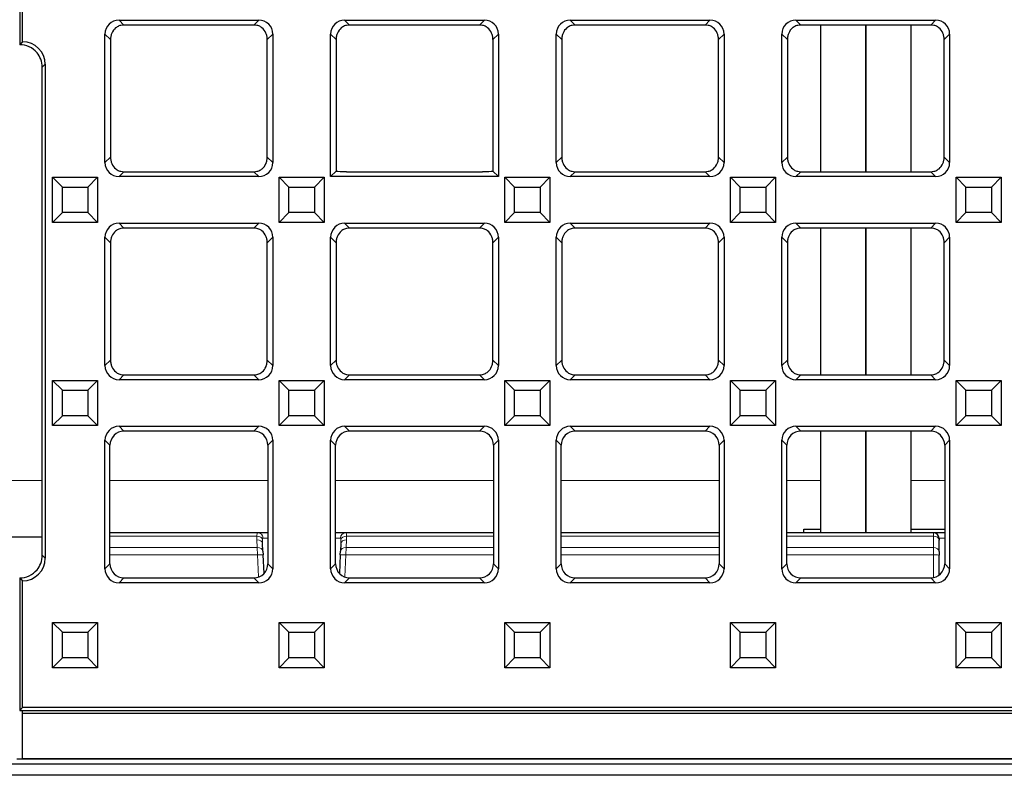
# Model space of a CAD drawing. Units: millimetres. Extents: x 25 to 2945, y 25 to 2075.
# Drawn here: x 694 to 869, y 875 to 1009 of the extents above; entities that cross this region are included whole.
import ezdxf

# ---------------------------------------------------------------- set-up
doc = ezdxf.new("R2010")
doc.units = ezdxf.units.MM
doc.header["$LTSCALE"] = 5
doc.layers.add('Sichtbare Kanten(DIN)', color=7, linetype='Continuous', lineweight=25)
doc.layers.add('Sichtbare tangentiale Kanten(DIN)', color=9, linetype='Continuous', lineweight=18, true_color=0x808080)

msp = doc.modelspace()

# ---------------------------------------------------------------- linework, layer by layer
at = {"layer": 'Sichtbare Kanten(DIN)'}
for p, q in [((693.95, 1019.48), (693.95, 1004.48)), ((694.47, 1005.01), (694.47, 1018.96)), ((711.56, 1008.86), (736.33, 1008.86)), ((735.46, 1007.98), (712.44, 1007.98)), ((751.56, 1008.86), (776.33, 1008.86)), ((775.46, 1007.98), (752.44, 1007.98)), ((791.56, 1008.86), (816.33, 1008.86)), ((815.46, 1007.98), (792.44, 1007.98)), ((831.56, 1008.86), (856.33, 1008.86)), ((855.46, 1007.98), (832.44, 1007.98)), ((835.95, 1007.98), (835.95, 981.98)), ((851.95, 1007.98), (851.95, 981.98)), ((709.07, 983.6), (709.07, 1006.37)), ((738.82, 1006.37), (738.82, 983.6)), ((749.07, 981.11), (749.07, 1006.37)), ((778.82, 1006.37), (778.82, 981.11)), ((789.07, 983.6), (789.07, 1006.37)), ((818.82, 1006.37), (818.82, 983.6)), ((829.07, 983.6), (829.07, 1006.37)), ((858.82, 1006.37), (858.82, 983.6)), ((693.95, 1004.48), (694.47, 1005.01)), ((693.95, 1004.48), (693.95, 1004.48)), ((694.47, 1005.01), (694.48, 1005.01)), ((710.05, 1005.39), (710.05, 984.58)), ((737.84, 984.58), (737.84, 1005.39)), ((750.05, 1005.39), (750.05, 982.09)), ((777.84, 1005.39), (777.84, 982.09)), ((790.05, 1005.39), (790.05, 984.58)), ((817.84, 984.58), (817.84, 1005.39)), ((830.05, 1005.39), (830.05, 984.58)), ((857.84, 984.58), (857.84, 1005.39)), ((697.94, 913.99), (697.94, 1000.48)), ((698.47, 1001.01), (698.47, 913.45)), ((736.33, 981.11), (711.56, 981.11)), ((712.44, 981.98), (735.46, 981.98)), ((749.07, 981.11), (750.05, 982.09)), ((778.82, 981.11), (749.07, 981.11)), ((751.88, 981.98), (776.02, 981.98)), ((777.84, 982.09), (778.82, 981.11)), ((816.33, 981.11), (791.56, 981.11)), ((792.44, 981.98), (815.46, 981.98)), ((856.33, 981.11), (831.56, 981.11)), ((832.44, 981.98), (855.46, 981.98)), ((699.77, 972.98), (699.77, 980.98)), ((699.77, 980.98), (707.77, 980.98)), ((699.77, 980.98), (701.51, 979.25)), ((707.77, 980.98), (706.04, 979.25)), ((707.77, 980.98), (707.77, 972.98)), ((739.95, 972.98), (739.95, 980.98)), ((739.95, 980.98), (747.95, 980.98)), ((739.95, 980.98), (741.68, 979.25)), ((747.95, 980.98), (746.22, 979.25)), ((747.95, 980.98), (747.95, 972.98)), ((779.95, 972.98), (779.95, 980.98)), ((779.95, 980.98), (787.95, 980.98)), ((779.95, 980.98), (781.68, 979.25)), ((787.95, 980.98), (786.22, 979.25)), ((787.95, 980.98), (787.95, 972.98)), ((819.95, 972.98), (819.95, 980.98)), ((819.95, 980.98), (827.95, 980.98)), ((819.95, 980.98), (821.68, 979.25)), ((827.95, 980.98), (826.22, 979.25)), ((827.95, 980.98), (827.95, 972.98)), ((859.95, 972.98), (859.95, 980.98)), ((859.95, 980.98), (867.95, 980.98)), ((859.95, 980.98), (861.68, 979.25)), ((867.95, 980.98), (866.22, 979.25)), ((867.95, 980.98), (867.95, 972.98)), ((701.51, 974.72), (701.51, 979.25)), ((701.51, 979.25), (706.04, 979.25)), ((706.04, 979.25), (706.04, 974.72)), ((741.68, 974.72), (741.68, 979.25)), ((741.68, 979.25), (746.22, 979.25)), ((746.22, 979.25), (746.22, 974.72)), ((781.68, 974.72), (781.68, 979.25)), ((781.68, 979.25), (786.22, 979.25)), ((786.22, 979.25), (786.22, 974.72)), ((821.68, 974.72), (821.68, 979.25)), ((821.68, 979.25), (826.22, 979.25)), ((826.22, 979.25), (826.22, 974.72)), ((861.68, 974.72), (861.68, 979.25)), ((861.68, 979.25), (866.22, 979.25)), ((866.22, 979.25), (866.22, 974.72)), ((699.77, 972.98), (701.51, 974.72)), ((706.04, 974.72), (701.51, 974.72)), ((707.77, 972.98), (706.04, 974.72)), ((739.95, 972.98), (741.68, 974.72)), ((746.22, 974.72), (741.68, 974.72)), ((747.95, 972.98), (746.22, 974.72)), ((779.95, 972.98), (781.68, 974.72)), ((786.22, 974.72), (781.68, 974.72)), ((787.95, 972.98), (786.22, 974.72)), ((819.95, 972.98), (821.68, 974.72)), ((826.22, 974.72), (821.68, 974.72)), ((827.95, 972.98), (826.22, 974.72)), ((859.95, 972.98), (861.68, 974.72)), ((866.22, 974.72), (861.68, 974.72)), ((867.95, 972.98), (866.22, 974.72)), ((707.77, 972.98), (699.77, 972.98)), ((711.56, 972.86), (736.33, 972.86)), ((747.95, 972.98), (739.95, 972.98)), ((751.56, 972.86), (776.33, 972.86)), ((787.95, 972.98), (779.95, 972.98)), ((791.56, 972.86), (816.33, 972.86)), ((827.95, 972.98), (819.95, 972.98)), ((831.56, 972.86), (856.33, 972.86)), ((867.95, 972.98), (859.95, 972.98)), ((735.46, 971.98), (712.44, 971.98)), ((775.46, 971.98), (752.44, 971.98)), ((815.46, 971.98), (792.44, 971.98)), ((855.46, 971.98), (832.44, 971.98)), ((835.95, 971.98), (835.95, 945.98)), ((851.95, 971.98), (851.95, 945.98)), ((709.07, 947.6), (709.07, 970.37)), ((710.05, 969.39), (710.05, 948.58)), ((737.84, 948.58), (737.84, 969.39)), ((738.82, 970.37), (738.82, 947.6)), ((749.07, 947.6), (749.07, 970.37)), ((750.05, 969.39), (750.05, 948.58)), ((777.84, 948.58), (777.84, 969.39)), ((778.82, 970.37), (778.82, 947.6)), ((789.07, 947.6), (789.07, 970.37)), ((790.05, 969.39), (790.05, 948.58)), ((817.84, 948.58), (817.84, 969.39)), ((818.82, 970.37), (818.82, 947.6)), ((829.07, 947.6), (829.07, 970.37)), ((830.05, 969.39), (830.05, 948.58)), ((857.84, 948.58), (857.84, 969.39)), ((858.82, 970.37), (858.82, 947.6)), ((699.77, 936.98), (699.77, 944.98)), ((699.77, 944.98), (707.77, 944.98)), ((699.77, 944.98), (701.51, 943.25)), ((707.77, 944.98), (706.04, 943.25)), ((707.77, 944.98), (707.77, 936.98)), ((736.33, 945.11), (711.56, 945.11)), ((712.44, 945.98), (735.46, 945.98)), ((739.95, 936.98), (739.95, 944.98)), ((739.95, 944.98), (747.95, 944.98)), ((739.95, 944.98), (741.68, 943.25)), ((747.95, 944.98), (746.22, 943.25)), ((747.95, 944.98), (747.95, 936.98)), ((776.33, 945.11), (751.56, 945.11)), ((752.44, 945.98), (775.46, 945.98)), ((779.95, 936.98), (779.95, 944.98)), ((779.95, 944.98), (787.95, 944.98)), ((779.95, 944.98), (781.68, 943.25)), ((787.95, 944.98), (786.22, 943.25)), ((787.95, 944.98), (787.95, 936.98)), ((816.33, 945.11), (791.56, 945.11)), ((792.44, 945.98), (815.46, 945.98)), ((819.95, 936.98), (819.95, 944.98)), ((819.95, 944.98), (827.95, 944.98)), ((819.95, 944.98), (821.68, 943.25)), ((827.95, 944.98), (826.22, 943.25)), ((827.95, 944.98), (827.95, 936.98)), ((856.33, 945.11), (831.56, 945.11)), ((832.44, 945.98), (855.46, 945.98)), ((859.95, 936.98), (859.95, 944.98)), ((859.95, 944.98), (867.95, 944.98)), ((859.95, 944.98), (861.68, 943.25)), ((867.95, 944.98), (866.22, 943.25)), ((867.95, 944.98), (867.95, 936.98)), ((701.51, 938.72), (701.51, 943.25)), ((701.51, 943.25), (706.04, 943.25)), ((706.04, 943.25), (706.04, 938.72)), ((741.68, 938.72), (741.68, 943.25)), ((741.68, 943.25), (746.22, 943.25)), ((746.22, 943.25), (746.22, 938.72)), ((781.68, 938.72), (781.68, 943.25)), ((781.68, 943.25), (786.22, 943.25)), ((786.22, 943.25), (786.22, 938.72)), ((821.68, 938.72), (821.68, 943.25)), ((821.68, 943.25), (826.22, 943.25)), ((826.22, 943.25), (826.22, 938.72)), ((861.68, 938.72), (861.68, 943.25)), ((861.68, 943.25), (866.22, 943.25)), ((866.22, 943.25), (866.22, 938.72)), ((699.77, 936.98), (701.51, 938.72)), ((706.04, 938.72), (701.51, 938.72)), ((707.77, 936.98), (706.04, 938.72)), ((739.95, 936.98), (741.68, 938.72)), ((746.22, 938.72), (741.68, 938.72)), ((747.95, 936.98), (746.22, 938.72)), ((779.95, 936.98), (781.68, 938.72)), ((786.22, 938.72), (781.68, 938.72)), ((787.95, 936.98), (786.22, 938.72)), ((819.95, 936.98), (821.68, 938.72)), ((826.22, 938.72), (821.68, 938.72)), ((827.95, 936.98), (826.22, 938.72)), ((859.95, 936.98), (861.68, 938.72)), ((866.22, 938.72), (861.68, 938.72)), ((867.95, 936.98), (866.22, 938.72)), ((707.77, 936.98), (699.77, 936.98)), ((711.56, 936.86), (736.33, 936.86)), ((735.46, 935.98), (712.44, 935.98)), ((747.95, 936.98), (739.95, 936.98)), ((751.56, 936.86), (776.33, 936.86)), ((775.46, 935.98), (752.44, 935.98)), ((787.95, 936.98), (779.95, 936.98)), ((791.56, 936.86), (816.33, 936.86)), ((815.46, 935.98), (792.44, 935.98)), ((827.95, 936.98), (819.95, 936.98)), ((831.56, 936.86), (856.33, 936.86)), ((855.46, 935.98), (832.44, 935.98)), ((835.95, 935.98), (835.95, 917.98)), ((851.95, 935.98), (851.95, 917.98)), ((867.95, 936.98), (859.95, 936.98)), ((709.07, 911.6), (709.07, 934.37)), ((738.82, 934.37), (738.82, 911.6)), ((749.07, 911.6), (749.07, 934.37)), ((778.82, 934.37), (778.82, 911.6)), ((789.07, 911.6), (789.07, 934.37)), ((818.82, 934.37), (818.82, 911.6)), ((829.07, 911.6), (829.07, 934.37)), ((858.82, 934.37), (858.82, 911.6)), ((709.95, 912.48), (709.95, 933.49)), ((737.95, 933.49), (737.95, 912.48)), ((749.95, 912.48), (749.95, 933.49)), ((777.95, 933.49), (777.95, 912.48)), ((789.95, 912.48), (789.95, 933.49)), ((817.95, 933.49), (817.95, 912.48)), ((829.95, 912.48), (829.95, 933.49)), ((857.95, 933.49), (857.95, 912.48)), ((832.95, 918.6), (835.95, 918.6)), ((832.95, 917.98), (832.95, 918.6)), ((851.95, 918.6), (857.95, 918.6)), ((689.96, 917.26), (697.94, 917.26)), ((736.12, 917.98), (709.95, 917.98)), ((737.95, 917.98), (736.12, 917.98)), ((751.78, 917.98), (749.95, 917.98)), ((777.95, 917.98), (751.78, 917.98)), ((817.95, 917.98), (789.95, 917.98)), ((855.95, 917.98), (829.95, 917.98)), ((857.95, 917.98), (855.95, 917.98)), ((856.95, 916.98), (856.95, 916.69)), ((856.95, 914.65), (856.95, 916.69)), ((737.07, 914.71), (737, 916.06)), ((750.9, 916.06), (750.82, 914.71)), ((737.07, 914.71), (737.11, 914.05)), ((737.28, 910.77), (737.11, 914.05)), ((750.79, 914.05), (750.62, 910.77)), ((750.79, 914.05), (750.82, 914.71)), ((856.95, 914.65), (856.95, 914)), ((856.95, 910.48), (856.95, 914)), ((693.95, 909.98), (693.95, 886.48)), ((693.95, 909.98), (693.95, 909.98)), ((694.47, 909.46), (693.95, 909.98)), ((712.44, 909.98), (735.46, 909.98)), ((752.44, 909.98), (775.46, 909.98)), ((792.44, 909.98), (815.46, 909.98)), ((832.44, 909.98), (855.46, 909.98)), ((694.47, 887.01), (694.47, 909.46)), ((694.48, 909.46), (694.47, 909.46)), ((736.33, 909.11), (711.56, 909.11)), ((776.33, 909.11), (751.56, 909.11)), ((816.33, 909.11), (791.56, 909.11)), ((856.33, 909.11), (831.56, 909.11)), ((699.77, 894.06), (699.77, 902.06)), ((699.77, 902.06), (707.77, 902.06)), ((699.77, 902.06), (701.51, 900.33)), ((707.77, 902.06), (706.04, 900.33)), ((707.77, 902.06), (707.77, 894.06)), ((739.95, 894.06), (739.95, 902.06)), ((739.95, 902.06), (747.95, 902.06)), ((739.95, 902.06), (741.68, 900.33)), ((747.95, 902.06), (746.22, 900.33)), ((747.95, 902.06), (747.95, 894.06)), ((779.95, 894.06), (779.95, 902.06)), ((779.95, 902.06), (787.95, 902.06)), ((779.95, 902.06), (781.68, 900.33)), ((787.95, 902.06), (786.22, 900.33)), ((787.95, 902.06), (787.95, 894.06)), ((819.95, 894.06), (819.95, 902.06)), ((819.95, 902.06), (827.95, 902.06)), ((819.95, 902.06), (821.68, 900.33)), ((827.95, 902.06), (826.22, 900.33)), ((827.95, 902.06), (827.95, 894.06)), ((859.95, 894.06), (859.95, 902.06)), ((859.95, 902.06), (867.95, 902.06)), ((859.95, 902.06), (861.68, 900.33)), ((867.95, 902.06), (866.22, 900.33)), ((867.95, 902.06), (867.95, 894.06)), ((701.51, 895.79), (701.51, 900.33)), ((701.51, 900.33), (706.04, 900.33)), ((706.04, 900.33), (706.04, 895.79)), ((741.68, 895.79), (741.68, 900.33)), ((741.68, 900.33), (746.22, 900.33)), ((746.22, 900.33), (746.22, 895.79)), ((781.68, 895.79), (781.68, 900.33)), ((781.68, 900.33), (786.22, 900.33)), ((786.22, 900.33), (786.22, 895.79)), ((821.68, 895.79), (821.68, 900.33)), ((821.68, 900.33), (826.22, 900.33)), ((826.22, 900.33), (826.22, 895.79)), ((861.68, 895.79), (861.68, 900.33)), ((861.68, 900.33), (866.22, 900.33)), ((866.22, 900.33), (866.22, 895.79)), ((699.77, 894.06), (701.51, 895.79)), ((706.04, 895.79), (701.51, 895.79)), ((707.77, 894.06), (706.04, 895.79)), ((739.95, 894.06), (741.68, 895.79)), ((746.22, 895.79), (741.68, 895.79)), ((747.95, 894.06), (746.22, 895.79)), ((779.95, 894.06), (781.68, 895.79)), ((786.22, 895.79), (781.68, 895.79)), ((787.95, 894.06), (786.22, 895.79)), ((819.95, 894.06), (821.68, 895.79)), ((826.22, 895.79), (821.68, 895.79)), ((827.95, 894.06), (826.22, 895.79)), ((859.95, 894.06), (861.68, 895.79)), ((866.22, 895.79), (861.68, 895.79)), ((867.95, 894.06), (866.22, 895.79)), ((707.77, 894.06), (699.77, 894.06)), ((747.95, 894.06), (739.95, 894.06)), ((787.95, 894.06), (779.95, 894.06)), ((827.95, 894.06), (819.95, 894.06)), ((867.95, 894.06), (859.95, 894.06)), ((694.47, 887.01), (693.95, 886.48)), ((873.95, 887.01), (694.47, 887.01)), ((693.95, 886.48), (1193.95, 886.48)), ((694.45, 885.98), (694.45, 886.48)), ((694.45, 877.98), (694.45, 885.98)), ((694.45, 885.98), (1193.45, 885.98)), ((1183.95, 876.98), (185.95, 876.98)), ((694.45, 877.84), (693.45, 877.84)), ((694.45, 877.98), (694.45, 877.84)), ((694.45, 877.98), (1193.45, 877.98)), ((1193.45, 877.84), (694.45, 877.84)), ((1183.95, 874.98), (185.95, 874.98))]:
    msp.add_line(p, q, dxfattribs=at)
msp.add_arc((855.95, 916.98), 1, 0, 90, dxfattribs=at)
for centre, major_axis, ratio, start_param, end_param in [((711.58, 1006.35), (-1.78, 1.78), 0.992433, 5.501585, 7.064785), ((712.46, 1005.47), (-1.78, 1.78), 0.992433, 5.501585, 5.726466), ((735.44, 1005.47), (1.78, 1.78), 0.992433, 0.556719, 0.7816), ((736.31, 1006.35), (1.78, 1.78), 0.992433, 5.501585, 7.064785), ((751.58, 1006.35), (-1.78, 1.78), 0.992433, 5.501585, 7.064785), ((752.46, 1005.47), (-1.78, 1.78), 0.992433, 5.501585, 5.726466), ((775.44, 1005.47), (1.78, 1.78), 0.992433, 0.556719, 0.7816), ((776.31, 1006.35), (1.78, 1.78), 0.992433, 5.501585, 7.064785), ((791.58, 1006.35), (-1.78, 1.78), 0.992433, 5.501585, 7.064785), ((792.46, 1005.47), (-1.78, 1.78), 0.992433, 5.501585, 5.726466), ((815.44, 1005.47), (1.78, 1.78), 0.992433, 0.556719, 0.7816), ((816.31, 1006.35), (1.78, 1.78), 0.992433, 5.501585, 7.064785), ((831.58, 1006.35), (-1.78, 1.78), 0.992433, 5.501585, 7.064785), ((832.46, 1005.47), (-1.78, 1.78), 0.992433, 5.501585, 5.726466), ((855.44, 1005.47), (1.78, 1.78), 0.992433, 0.556719, 0.7816), ((856.31, 1006.35), (1.78, 1.78), 0.992433, 5.501585, 7.064785), ((693.94, 1000.48), (2.84, 2.84), 0.997265, 6.19506, 7.067214), ((694.47, 1001), (2.84, 2.84), 0.997265, 5.499157, 7.067214), ((711.58, 983.62), (-1.78, -1.78), 0.992433, 5.501585, 7.064785), ((736.31, 983.62), (1.78, -1.78), 0.992433, 5.501585, 7.064785), ((791.58, 983.62), (-1.78, -1.78), 0.992433, 5.501585, 7.064785), ((816.31, 983.62), (1.78, -1.78), 0.992433, 5.501585, 7.064785), ((831.58, 983.62), (-1.78, -1.78), 0.992433, 5.501585, 7.064785), ((856.31, 983.62), (1.78, -1.78), 0.992433, 5.501585, 7.064785), ((712.46, 984.49), (-1.78, -1.78), 0.992433, 0.556719, 0.7816), ((735.44, 984.49), (1.78, -1.78), 0.992433, 5.501585, 5.726466), ((751.88, 982.16), (2, 0), 0.087489, 3.559979, 4.712389), ((776.02, 982.16), (2, 0), 0.087489, 4.712389, 5.864799), ((792.46, 984.49), (-1.78, -1.78), 0.992433, 0.556719, 0.7816), ((815.44, 984.49), (1.78, -1.78), 0.992433, 5.501585, 5.726466), ((832.46, 984.49), (-1.78, -1.78), 0.992433, 0.556719, 0.7816), ((855.44, 984.49), (1.78, -1.78), 0.992433, 5.501585, 5.726466), ((711.58, 970.35), (-1.78, 1.78), 0.992433, 5.501585, 7.064785), ((736.31, 970.35), (1.78, 1.78), 0.992433, 5.501585, 7.064785), ((751.58, 970.35), (-1.78, 1.78), 0.992433, 5.501585, 7.064785), ((776.31, 970.35), (1.78, 1.78), 0.992433, 5.501585, 7.064785), ((791.58, 970.35), (-1.78, 1.78), 0.992433, 5.501585, 7.064785), ((816.31, 970.35), (1.78, 1.78), 0.992433, 5.501585, 7.064785), ((831.58, 970.35), (-1.78, 1.78), 0.992433, 5.501585, 7.064785), ((856.31, 970.35), (1.78, 1.78), 0.992433, 5.501585, 7.064785), ((712.46, 969.47), (-1.78, 1.78), 0.992433, 5.501585, 5.726466), ((735.44, 969.47), (1.78, 1.78), 0.992433, 0.556719, 0.7816), ((752.46, 969.47), (-1.78, 1.78), 0.992433, 5.501585, 5.726466), ((775.44, 969.47), (1.78, 1.78), 0.992433, 0.556719, 0.7816), ((792.46, 969.47), (-1.78, 1.78), 0.992433, 5.501585, 5.726466), ((815.44, 969.47), (1.78, 1.78), 0.992433, 0.556719, 0.7816), ((832.46, 969.47), (-1.78, 1.78), 0.992433, 5.501585, 5.726466), ((855.44, 969.47), (1.78, 1.78), 0.992433, 0.556719, 0.7816), ((711.58, 947.62), (-1.78, -1.78), 0.992433, 5.501585, 7.064785), ((736.31, 947.62), (1.78, -1.78), 0.992433, 5.501585, 7.064785), ((751.58, 947.62), (-1.78, -1.78), 0.992433, 5.501585, 7.064785), ((776.31, 947.62), (1.78, -1.78), 0.992433, 5.501585, 7.064785), ((791.58, 947.62), (-1.78, -1.78), 0.992433, 5.501585, 7.064785), ((816.31, 947.62), (1.78, -1.78), 0.992433, 5.501585, 7.064785), ((831.58, 947.62), (-1.78, -1.78), 0.992433, 5.501585, 7.064785), ((856.31, 947.62), (1.78, -1.78), 0.992433, 5.501585, 7.064785), ((712.46, 948.49), (-1.78, -1.78), 0.992433, 0.556719, 0.7816), ((735.44, 948.49), (1.78, -1.78), 0.992433, 5.501585, 5.726466), ((752.46, 948.49), (-1.78, -1.78), 0.992433, 0.556719, 0.7816), ((775.44, 948.49), (1.78, -1.78), 0.992433, 5.501585, 5.726466), ((792.46, 948.49), (-1.78, -1.78), 0.992433, 0.556719, 0.7816), ((815.44, 948.49), (1.78, -1.78), 0.992433, 5.501585, 5.726466), ((832.46, 948.49), (-1.78, -1.78), 0.992433, 0.556719, 0.7816), ((855.44, 948.49), (1.78, -1.78), 0.992433, 5.501585, 5.726466), ((711.58, 934.35), (-1.78, 1.78), 0.992433, 5.501585, 7.064785), ((712.46, 933.47), (-1.78, 1.78), 0.992433, 5.501585, 7.064785), ((735.44, 933.47), (1.78, 1.78), 0.992433, 5.501585, 7.064785), ((736.31, 934.35), (1.78, 1.78), 0.992433, 5.501585, 7.064785), ((751.58, 934.35), (-1.78, 1.78), 0.992433, 5.501585, 7.064785), ((752.46, 933.47), (-1.78, 1.78), 0.992433, 5.501585, 7.064785), ((775.44, 933.47), (1.78, 1.78), 0.992433, 5.501585, 7.064785), ((776.31, 934.35), (1.78, 1.78), 0.992433, 5.501585, 7.064785), ((791.58, 934.35), (-1.78, 1.78), 0.992433, 5.501585, 7.064785), ((792.46, 933.47), (-1.78, 1.78), 0.992433, 5.501585, 7.064785), ((815.44, 933.47), (1.78, 1.78), 0.992433, 5.501585, 7.064785), ((816.31, 934.35), (1.78, 1.78), 0.992433, 5.501585, 7.064785), ((831.58, 934.35), (-1.78, 1.78), 0.992433, 5.501585, 7.064785), ((832.46, 933.47), (-1.78, 1.78), 0.992433, 5.501585, 7.064785), ((855.44, 933.47), (1.78, 1.78), 0.992433, 5.501585, 7.064785), ((856.31, 934.35), (1.78, 1.78), 0.992433, 5.501585, 7.064785), ((694.47, 913.47), (2.84, -2.84), 0.997265, 5.499157, 7.067214), ((693.94, 913.99), (2.84, -2.84), 0.997265, 5.499157, 6.37131), ((711.58, 911.62), (-1.78, -1.78), 0.992433, 5.501585, 7.064785), ((712.46, 912.49), (-1.78, -1.78), 0.992433, 5.501585, 7.064785), ((735.44, 912.49), (1.78, -1.78), 0.992433, 5.501585, 7.064785), ((736.31, 911.62), (1.78, -1.78), 0.992433, 5.501585, 7.064785), ((751.58, 911.62), (-1.78, -1.78), 0.992433, 5.501585, 7.064785), ((752.46, 912.49), (-1.78, -1.78), 0.992433, 5.501585, 7.064785), ((775.44, 912.49), (1.78, -1.78), 0.992433, 5.501585, 7.064785), ((776.31, 911.62), (1.78, -1.78), 0.992433, 5.501585, 7.064785), ((791.58, 911.62), (-1.78, -1.78), 0.992433, 5.501585, 7.064785), ((792.46, 912.49), (-1.78, -1.78), 0.992433, 5.501585, 7.064785), ((815.44, 912.49), (1.78, -1.78), 0.992433, 5.501585, 7.064785), ((816.31, 911.62), (1.78, -1.78), 0.992433, 5.501585, 7.064785), ((831.58, 911.62), (-1.78, -1.78), 0.992433, 5.501585, 7.064785), ((832.46, 912.49), (-1.78, -1.78), 0.992433, 5.501585, 7.064785), ((855.44, 912.49), (1.78, -1.78), 0.992433, 5.501585, 7.064785), ((856.31, 911.62), (1.78, -1.78), 0.992433, 5.501585, 7.064785)]:
    msp.add_ellipse(centre, major_axis=major_axis, ratio=ratio, start_param=start_param, end_param=end_param, dxfattribs=at)
for points, knots in [([(711.88, 1007.92), (711.76, 1007.89), (711.65, 1007.86), (711.32, 1007.72), (711.12, 1007.6), (710.66, 1007.21), (710.43, 1006.89), (710.21, 1006.37), (710.15, 1006.18), (710.07, 1005.8), (710.05, 1005.6), (710.05, 1005.39)], [2.1984465, 2.1984465, 2.1984465, 2.1984465, 2.2328971, 2.2328971, 2.3001517, 2.3001517, 2.4274944, 2.4274944, 2.4911658, 2.4911658, 2.5548371, 2.5548371, 2.5548371, 2.5548371]), ([(737.84, 1005.39), (737.84, 1005.61), (737.82, 1005.81), (737.74, 1006.19), (737.69, 1006.38), (737.45, 1006.91), (737.22, 1007.24), (736.75, 1007.62), (736.55, 1007.74), (736.24, 1007.86), (736.13, 1007.9), (736.02, 1007.92)], [0, 0, 0, 0, 0.064857, 0.064857, 0.1297141, 0.1297141, 0.2594281, 0.2594281, 0.3246027, 0.3246027, 0.3570275, 0.3570275, 0.3570275, 0.3570275]), ([(751.88, 1007.92), (751.76, 1007.89), (751.65, 1007.86), (751.32, 1007.72), (751.12, 1007.6), (750.66, 1007.21), (750.43, 1006.89), (750.21, 1006.37), (750.15, 1006.18), (750.07, 1005.8), (750.05, 1005.6), (750.05, 1005.39)], [2.1984465, 2.1984465, 2.1984465, 2.1984465, 2.2328971, 2.2328971, 2.3001517, 2.3001517, 2.4274944, 2.4274944, 2.4911658, 2.4911658, 2.5548371, 2.5548371, 2.5548371, 2.5548371]), ([(777.84, 1005.39), (777.84, 1005.61), (777.82, 1005.81), (777.74, 1006.19), (777.69, 1006.38), (777.45, 1006.91), (777.22, 1007.24), (776.75, 1007.62), (776.55, 1007.74), (776.24, 1007.86), (776.13, 1007.9), (776.02, 1007.92)], [0, 0, 0, 0, 0.064857, 0.064857, 0.1297141, 0.1297141, 0.2594281, 0.2594281, 0.3246027, 0.3246027, 0.3570275, 0.3570275, 0.3570275, 0.3570275]), ([(791.88, 1007.92), (791.76, 1007.89), (791.65, 1007.86), (791.32, 1007.72), (791.12, 1007.6), (790.66, 1007.21), (790.43, 1006.89), (790.21, 1006.37), (790.15, 1006.18), (790.07, 1005.8), (790.05, 1005.6), (790.05, 1005.39)], [2.1984465, 2.1984465, 2.1984465, 2.1984465, 2.2328971, 2.2328971, 2.3001517, 2.3001517, 2.4274944, 2.4274944, 2.4911658, 2.4911658, 2.5548371, 2.5548371, 2.5548371, 2.5548371]), ([(817.84, 1005.39), (817.84, 1005.61), (817.82, 1005.81), (817.74, 1006.19), (817.69, 1006.38), (817.45, 1006.91), (817.22, 1007.24), (816.75, 1007.62), (816.55, 1007.74), (816.24, 1007.86), (816.13, 1007.9), (816.02, 1007.92)], [0, 0, 0, 0, 0.064857, 0.064857, 0.1297141, 0.1297141, 0.2594281, 0.2594281, 0.3246027, 0.3246027, 0.3570275, 0.3570275, 0.3570275, 0.3570275]), ([(831.88, 1007.92), (831.76, 1007.89), (831.65, 1007.86), (831.32, 1007.72), (831.12, 1007.6), (830.66, 1007.21), (830.43, 1006.89), (830.21, 1006.37), (830.15, 1006.18), (830.07, 1005.8), (830.05, 1005.6), (830.05, 1005.39)], [2.1984465, 2.1984465, 2.1984465, 2.1984465, 2.2328971, 2.2328971, 2.3001517, 2.3001517, 2.4274944, 2.4274944, 2.4911658, 2.4911658, 2.5548371, 2.5548371, 2.5548371, 2.5548371]), ([(857.84, 1005.39), (857.84, 1005.61), (857.82, 1005.81), (857.74, 1006.19), (857.69, 1006.38), (857.45, 1006.91), (857.22, 1007.24), (856.75, 1007.62), (856.55, 1007.74), (856.24, 1007.86), (856.13, 1007.9), (856.02, 1007.92)], [0, 0, 0, 0, 0.064857, 0.064857, 0.1297141, 0.1297141, 0.2594281, 0.2594281, 0.3246027, 0.3246027, 0.3570275, 0.3570275, 0.3570275, 0.3570275]), ([(697.94, 1000.48), (697.94, 1000.95), (697.85, 1001.46), (697.52, 1002.34), (697.29, 1002.73), (697.02, 1003.06)], [1.1850603, 1.1850603, 1.1850603, 1.1850603, 1.3278423, 1.3278423, 1.4544987, 1.4544987, 1.4544987, 1.4544987]), ([(710.05, 984.58), (710.05, 984.36), (710.07, 984.16), (710.15, 983.77), (710.21, 983.59), (710.44, 983.05), (710.68, 982.73), (711.15, 982.35), (711.34, 982.23), (711.66, 982.11), (711.77, 982.07), (711.88, 982.05)], [0, 0, 0, 0, 0.064857, 0.064857, 0.1297141, 0.1297141, 0.2594281, 0.2594281, 0.3246027, 0.3246027, 0.3570275, 0.3570275, 0.3570275, 0.3570275]), ([(736.02, 982.05), (736.13, 982.07), (736.25, 982.11), (736.58, 982.25), (736.78, 982.37), (737.24, 982.75), (737.47, 983.08), (737.69, 983.6), (737.75, 983.79), (737.82, 984.17), (737.84, 984.37), (737.84, 984.58)], [2.1984465, 2.1984465, 2.1984465, 2.1984465, 2.2328971, 2.2328971, 2.3001517, 2.3001517, 2.4274944, 2.4274944, 2.4911658, 2.4911658, 2.5548371, 2.5548371, 2.5548371, 2.5548371]), ([(790.05, 984.58), (790.05, 984.36), (790.07, 984.16), (790.15, 983.77), (790.21, 983.59), (790.44, 983.05), (790.68, 982.73), (791.15, 982.35), (791.34, 982.23), (791.66, 982.11), (791.77, 982.07), (791.88, 982.05)], [0, 0, 0, 0, 0.064857, 0.064857, 0.1297141, 0.1297141, 0.2594281, 0.2594281, 0.3246027, 0.3246027, 0.3570275, 0.3570275, 0.3570275, 0.3570275]), ([(816.02, 982.05), (816.13, 982.07), (816.25, 982.11), (816.58, 982.25), (816.78, 982.37), (817.24, 982.75), (817.47, 983.08), (817.69, 983.6), (817.75, 983.79), (817.82, 984.17), (817.84, 984.37), (817.84, 984.58)], [2.1984465, 2.1984465, 2.1984465, 2.1984465, 2.2328971, 2.2328971, 2.3001517, 2.3001517, 2.4274944, 2.4274944, 2.4911658, 2.4911658, 2.5548371, 2.5548371, 2.5548371, 2.5548371]), ([(830.05, 984.58), (830.05, 984.36), (830.07, 984.16), (830.15, 983.77), (830.21, 983.59), (830.44, 983.05), (830.68, 982.73), (831.15, 982.35), (831.34, 982.23), (831.66, 982.11), (831.77, 982.07), (831.88, 982.05)], [0, 0, 0, 0, 0.064857, 0.064857, 0.1297141, 0.1297141, 0.2594281, 0.2594281, 0.3246027, 0.3246027, 0.3570275, 0.3570275, 0.3570275, 0.3570275]), ([(856.02, 982.05), (856.13, 982.07), (856.25, 982.11), (856.58, 982.25), (856.78, 982.37), (857.24, 982.75), (857.47, 983.08), (857.69, 983.6), (857.75, 983.79), (857.82, 984.17), (857.84, 984.37), (857.84, 984.58)], [2.1984465, 2.1984465, 2.1984465, 2.1984465, 2.2328971, 2.2328971, 2.3001517, 2.3001517, 2.4274944, 2.4274944, 2.4911658, 2.4911658, 2.5548371, 2.5548371, 2.5548371, 2.5548371]), ([(711.88, 971.92), (711.76, 971.89), (711.65, 971.86), (711.32, 971.72), (711.12, 971.6), (710.66, 971.21), (710.43, 970.89), (710.21, 970.37), (710.15, 970.18), (710.07, 969.8), (710.05, 969.6), (710.05, 969.39)], [2.1984465, 2.1984465, 2.1984465, 2.1984465, 2.2328971, 2.2328971, 2.3001517, 2.3001517, 2.4274944, 2.4274944, 2.4911658, 2.4911658, 2.5548371, 2.5548371, 2.5548371, 2.5548371]), ([(737.84, 969.39), (737.84, 969.61), (737.82, 969.81), (737.74, 970.19), (737.69, 970.38), (737.45, 970.91), (737.22, 971.24), (736.75, 971.62), (736.55, 971.74), (736.24, 971.86), (736.13, 971.9), (736.02, 971.92)], [0, 0, 0, 0, 0.064857, 0.064857, 0.1297141, 0.1297141, 0.2594281, 0.2594281, 0.3246027, 0.3246027, 0.3570275, 0.3570275, 0.3570275, 0.3570275]), ([(751.88, 971.92), (751.76, 971.89), (751.65, 971.86), (751.32, 971.72), (751.12, 971.6), (750.66, 971.21), (750.43, 970.89), (750.21, 970.37), (750.15, 970.18), (750.07, 969.8), (750.05, 969.6), (750.05, 969.39)], [2.1984465, 2.1984465, 2.1984465, 2.1984465, 2.2328971, 2.2328971, 2.3001517, 2.3001517, 2.4274944, 2.4274944, 2.4911658, 2.4911658, 2.5548371, 2.5548371, 2.5548371, 2.5548371]), ([(777.84, 969.39), (777.84, 969.61), (777.82, 969.81), (777.74, 970.19), (777.69, 970.38), (777.45, 970.91), (777.22, 971.24), (776.75, 971.62), (776.55, 971.74), (776.24, 971.86), (776.13, 971.9), (776.02, 971.92)], [0, 0, 0, 0, 0.064857, 0.064857, 0.1297141, 0.1297141, 0.2594281, 0.2594281, 0.3246027, 0.3246027, 0.3570275, 0.3570275, 0.3570275, 0.3570275]), ([(791.88, 971.92), (791.76, 971.89), (791.65, 971.86), (791.32, 971.72), (791.12, 971.6), (790.66, 971.21), (790.43, 970.89), (790.21, 970.37), (790.15, 970.18), (790.07, 969.8), (790.05, 969.6), (790.05, 969.39)], [2.1984465, 2.1984465, 2.1984465, 2.1984465, 2.2328971, 2.2328971, 2.3001517, 2.3001517, 2.4274944, 2.4274944, 2.4911658, 2.4911658, 2.5548371, 2.5548371, 2.5548371, 2.5548371]), ([(817.84, 969.39), (817.84, 969.61), (817.82, 969.81), (817.74, 970.19), (817.69, 970.38), (817.45, 970.91), (817.22, 971.24), (816.75, 971.62), (816.55, 971.74), (816.24, 971.86), (816.13, 971.9), (816.02, 971.92)], [0, 0, 0, 0, 0.064857, 0.064857, 0.1297141, 0.1297141, 0.2594281, 0.2594281, 0.3246027, 0.3246027, 0.3570275, 0.3570275, 0.3570275, 0.3570275]), ([(831.88, 971.92), (831.76, 971.89), (831.65, 971.86), (831.32, 971.72), (831.12, 971.6), (830.66, 971.21), (830.43, 970.89), (830.21, 970.37), (830.15, 970.18), (830.07, 969.8), (830.05, 969.6), (830.05, 969.39)], [2.1984465, 2.1984465, 2.1984465, 2.1984465, 2.2328971, 2.2328971, 2.3001517, 2.3001517, 2.4274944, 2.4274944, 2.4911658, 2.4911658, 2.5548371, 2.5548371, 2.5548371, 2.5548371]), ([(857.84, 969.39), (857.84, 969.61), (857.82, 969.81), (857.74, 970.19), (857.69, 970.38), (857.45, 970.91), (857.22, 971.24), (856.75, 971.62), (856.55, 971.74), (856.24, 971.86), (856.13, 971.9), (856.02, 971.92)], [0, 0, 0, 0, 0.064857, 0.064857, 0.1297141, 0.1297141, 0.2594281, 0.2594281, 0.3246027, 0.3246027, 0.3570275, 0.3570275, 0.3570275, 0.3570275]), ([(710.05, 948.58), (710.05, 948.36), (710.07, 948.16), (710.15, 947.77), (710.21, 947.59), (710.44, 947.05), (710.68, 946.73), (711.15, 946.35), (711.34, 946.23), (711.66, 946.11), (711.77, 946.07), (711.88, 946.05)], [0, 0, 0, 0, 0.064857, 0.064857, 0.1297141, 0.1297141, 0.2594281, 0.2594281, 0.3246027, 0.3246027, 0.3570275, 0.3570275, 0.3570275, 0.3570275]), ([(736.02, 946.05), (736.13, 946.07), (736.25, 946.11), (736.58, 946.25), (736.78, 946.37), (737.24, 946.75), (737.47, 947.08), (737.69, 947.6), (737.75, 947.79), (737.82, 948.17), (737.84, 948.37), (737.84, 948.58)], [2.1984465, 2.1984465, 2.1984465, 2.1984465, 2.2328971, 2.2328971, 2.3001517, 2.3001517, 2.4274944, 2.4274944, 2.4911658, 2.4911658, 2.5548371, 2.5548371, 2.5548371, 2.5548371]), ([(750.05, 948.58), (750.05, 948.36), (750.07, 948.16), (750.15, 947.77), (750.21, 947.59), (750.44, 947.05), (750.68, 946.73), (751.15, 946.35), (751.34, 946.23), (751.66, 946.11), (751.77, 946.07), (751.88, 946.05)], [0, 0, 0, 0, 0.064857, 0.064857, 0.1297141, 0.1297141, 0.2594281, 0.2594281, 0.3246027, 0.3246027, 0.3570275, 0.3570275, 0.3570275, 0.3570275]), ([(776.02, 946.05), (776.13, 946.07), (776.25, 946.11), (776.58, 946.25), (776.78, 946.37), (777.24, 946.75), (777.47, 947.08), (777.69, 947.6), (777.75, 947.79), (777.82, 948.17), (777.84, 948.37), (777.84, 948.58)], [2.1984465, 2.1984465, 2.1984465, 2.1984465, 2.2328971, 2.2328971, 2.3001517, 2.3001517, 2.4274944, 2.4274944, 2.4911658, 2.4911658, 2.5548371, 2.5548371, 2.5548371, 2.5548371]), ([(790.05, 948.58), (790.05, 948.36), (790.07, 948.16), (790.15, 947.77), (790.21, 947.59), (790.44, 947.05), (790.68, 946.73), (791.15, 946.35), (791.34, 946.23), (791.66, 946.11), (791.77, 946.07), (791.88, 946.05)], [0, 0, 0, 0, 0.064857, 0.064857, 0.1297141, 0.1297141, 0.2594281, 0.2594281, 0.3246027, 0.3246027, 0.3570275, 0.3570275, 0.3570275, 0.3570275]), ([(816.02, 946.05), (816.13, 946.07), (816.25, 946.11), (816.58, 946.25), (816.78, 946.37), (817.24, 946.75), (817.47, 947.08), (817.69, 947.6), (817.75, 947.79), (817.82, 948.17), (817.84, 948.37), (817.84, 948.58)], [2.1984465, 2.1984465, 2.1984465, 2.1984465, 2.2328971, 2.2328971, 2.3001517, 2.3001517, 2.4274944, 2.4274944, 2.4911658, 2.4911658, 2.5548371, 2.5548371, 2.5548371, 2.5548371]), ([(830.05, 948.58), (830.05, 948.36), (830.07, 948.16), (830.15, 947.77), (830.21, 947.59), (830.44, 947.05), (830.68, 946.73), (831.15, 946.35), (831.34, 946.23), (831.66, 946.11), (831.77, 946.07), (831.88, 946.05)], [0, 0, 0, 0, 0.064857, 0.064857, 0.1297141, 0.1297141, 0.2594281, 0.2594281, 0.3246027, 0.3246027, 0.3570275, 0.3570275, 0.3570275, 0.3570275]), ([(856.02, 946.05), (856.13, 946.07), (856.25, 946.11), (856.58, 946.25), (856.78, 946.37), (857.24, 946.75), (857.47, 947.08), (857.69, 947.6), (857.75, 947.79), (857.82, 948.17), (857.84, 948.37), (857.84, 948.58)], [2.1984465, 2.1984465, 2.1984465, 2.1984465, 2.2328971, 2.2328971, 2.3001517, 2.3001517, 2.4274944, 2.4274944, 2.4911658, 2.4911658, 2.5548371, 2.5548371, 2.5548371, 2.5548371]), ([(697.02, 911.41), (697.29, 911.74), (697.51, 912.12), (697.85, 913), (697.94, 913.51), (697.94, 913.99)], [0.9155227, 0.9155227, 0.9155227, 0.9155227, 1.0412886, 1.0412886, 1.1850603, 1.1850603, 1.1850603, 1.1850603])]:
    msp.add_open_spline(points, degree=3, knots=knots, dxfattribs=at)
at = {"layer": 'Sichtbare tangentiale Kanten(DIN)'}
for p, q in [((712.44, 1007.98), (711.56, 1008.86)), ((736.33, 1008.86), (735.46, 1007.98)), ((752.44, 1007.98), (751.56, 1008.86)), ((776.33, 1008.86), (775.46, 1007.98)), ((792.44, 1007.98), (791.56, 1008.86)), ((816.33, 1008.86), (815.46, 1007.98)), ((832.44, 1007.98), (831.56, 1008.86)), ((843.89, 981.98), (843.89, 1007.98)), ((844.01, 1007.98), (844.01, 981.98)), ((856.33, 1008.86), (855.46, 1007.98)), ((709.07, 1006.37), (710.05, 1005.39)), ((738.82, 1006.37), (737.84, 1005.39)), ((749.07, 1006.37), (750.05, 1005.39)), ((778.82, 1006.37), (777.84, 1005.39)), ((789.07, 1006.37), (790.05, 1005.39)), ((818.82, 1006.37), (817.84, 1005.39)), ((829.07, 1006.37), (830.05, 1005.39)), ((858.82, 1006.37), (857.84, 1005.39)), ((694.48, 1005.01), (693.95, 1004.48)), ((697.94, 1000.48), (698.47, 1001.01)), ((709.07, 983.6), (710.05, 984.58)), ((738.82, 983.6), (737.84, 984.58)), ((789.07, 983.6), (790.05, 984.58)), ((818.82, 983.6), (817.84, 984.58)), ((829.07, 983.6), (830.05, 984.58)), ((858.82, 983.6), (857.84, 984.58)), ((711.56, 981.11), (712.44, 981.98)), ((735.46, 981.98), (736.33, 981.11)), ((791.56, 981.11), (792.44, 981.98)), ((815.46, 981.98), (816.33, 981.11)), ((831.56, 981.11), (832.44, 981.98)), ((855.46, 981.98), (856.33, 981.11)), ((712.44, 971.98), (711.56, 972.86)), ((736.33, 972.86), (735.46, 971.98)), ((752.44, 971.98), (751.56, 972.86)), ((776.33, 972.86), (775.46, 971.98)), ((792.44, 971.98), (791.56, 972.86)), ((816.33, 972.86), (815.46, 971.98)), ((832.44, 971.98), (831.56, 972.86)), ((856.33, 972.86), (855.46, 971.98)), ((843.89, 945.98), (843.89, 971.98)), ((844.01, 971.98), (844.01, 945.98)), ((709.07, 970.37), (710.05, 969.39)), ((738.82, 970.37), (737.84, 969.39)), ((749.07, 970.37), (750.05, 969.39)), ((778.82, 970.37), (777.84, 969.39)), ((789.07, 970.37), (790.05, 969.39)), ((818.82, 970.37), (817.84, 969.39)), ((829.07, 970.37), (830.05, 969.39)), ((858.82, 970.37), (857.84, 969.39)), ((709.07, 947.6), (710.05, 948.58)), ((738.82, 947.6), (737.84, 948.58)), ((749.07, 947.6), (750.05, 948.58)), ((778.82, 947.6), (777.84, 948.58)), ((789.07, 947.6), (790.05, 948.58)), ((818.82, 947.6), (817.84, 948.58)), ((829.07, 947.6), (830.05, 948.58)), ((858.82, 947.6), (857.84, 948.58)), ((711.56, 945.11), (712.44, 945.98)), ((735.46, 945.98), (736.33, 945.11)), ((751.56, 945.11), (752.44, 945.98)), ((775.46, 945.98), (776.33, 945.11)), ((791.56, 945.11), (792.44, 945.98)), ((815.46, 945.98), (816.33, 945.11)), ((831.56, 945.11), (832.44, 945.98)), ((855.46, 945.98), (856.33, 945.11)), ((712.44, 935.98), (711.56, 936.86)), ((736.33, 936.86), (735.46, 935.98)), ((752.44, 935.98), (751.56, 936.86)), ((776.33, 936.86), (775.46, 935.98)), ((792.44, 935.98), (791.56, 936.86)), ((816.33, 936.86), (815.46, 935.98)), ((832.44, 935.98), (831.56, 936.86)), ((843.89, 917.98), (843.89, 935.98)), ((844.01, 935.98), (844.01, 917.98)), ((856.33, 936.86), (855.46, 935.98)), ((709.07, 934.37), (709.95, 933.49)), ((737.95, 933.49), (738.82, 934.37)), ((749.07, 934.37), (749.95, 933.49)), ((777.95, 933.49), (778.82, 934.37)), ((789.07, 934.37), (789.95, 933.49)), ((817.95, 933.49), (818.82, 934.37)), ((829.07, 934.37), (829.95, 933.49)), ((857.95, 933.49), (858.82, 934.37)), ((697.94, 927.22), (689.96, 927.22)), ((737.95, 927.22), (709.95, 927.22)), ((777.95, 927.22), (749.95, 927.22)), ((817.95, 927.22), (789.95, 927.22)), ((835.95, 927.22), (829.95, 927.22)), ((857.95, 927.22), (851.95, 927.22)), ((709.95, 917.4), (736.01, 917.4)), ((736, 916.71), (736.07, 915.36)), ((737.09, 917.04), (737.95, 917.04)), ((749.95, 917.04), (750.81, 917.04)), ((751.82, 915.36), (751.89, 916.71)), ((751.89, 917.4), (777.95, 917.4)), ((789.95, 917.4), (817.95, 917.4)), ((829.95, 917.4), (855.95, 917.4)), ((855.95, 917.4), (855.95, 917.98)), ((855.95, 917.4), (855.95, 915.36)), ((856.95, 917.04), (857.95, 917.04)), ((736.07, 915.36), (709.95, 915.36)), ((736.11, 914.05), (736.07, 915.36)), ((751.82, 915.36), (751.79, 914.05)), ((777.95, 915.36), (751.82, 915.36)), ((817.95, 915.36), (789.95, 915.36)), ((855.95, 915.36), (829.95, 915.36)), ((855.95, 914.05), (855.95, 915.36)), ((698.47, 913.45), (697.94, 913.99)), ((709.95, 914.05), (736.11, 914.05)), ((736.11, 914.05), (736.31, 910.14)), ((751.58, 910.14), (751.79, 914.05)), ((751.79, 914.05), (777.95, 914.05)), ((789.95, 914.05), (817.95, 914.05)), ((829.95, 914.05), (855.95, 914.05)), ((855.95, 914.05), (855.95, 910.03)), ((709.95, 912.48), (709.07, 911.6)), ((738.82, 911.6), (737.95, 912.48)), ((749.95, 912.48), (749.07, 911.6)), ((778.82, 911.6), (777.95, 912.48)), ((789.95, 912.48), (789.07, 911.6)), ((818.82, 911.6), (817.95, 912.48)), ((829.95, 912.48), (829.07, 911.6)), ((858.82, 911.6), (857.95, 912.48)), ((693.95, 909.98), (694.48, 909.46)), ((711.56, 909.11), (712.44, 909.98)), ((735.46, 909.98), (736.33, 909.11)), ((751.56, 909.11), (752.44, 909.98)), ((775.46, 909.98), (776.33, 909.11)), ((791.56, 909.11), (792.44, 909.98)), ((815.46, 909.98), (816.33, 909.11)), ((831.56, 909.11), (832.44, 909.98)), ((855.46, 909.98), (856.33, 909.11))]:
    msp.add_line(p, q, dxfattribs=at)
for centre, major_axis, ratio, start_param, end_param in [((736, 916.01), (0.999, 0.052), 0.706622, 0, 1.533781), ((736.01, 916.69), (0.998, -0.062), 0.706417, 0.162275, 1.614929), ((736.12, 916.98), (0, 1), 0.972686, 4.764749, 6.283185), ((751.78, 916.98), (0, 1), 0.972686, 0, 1.518436), ((751.89, 916.69), (-0.998, -0.062), 0.706417, 4.668256, 6.12091), ((751.89, 916.01), (-0.999, 0.052), 0.706622, 4.749405, 6.283185), ((855.95, 916.69), (1, 0), 0.707107, 0, 1.570796), ((736.07, 914.65), (0.999, 0.052), 0.706622, 0, 1.533781), ((751.82, 914.65), (-0.999, 0.052), 0.706622, 4.749405, 6.283185), ((855.95, 914.65), (1, 0), 0.707107, 0, 1.570796), ((736.11, 914), (0.999, 0.052), 0.052247, 0, 1.568058), ((751.79, 914), (-0.999, 0.052), 0.052247, 4.715127, 6.283185), ((855.95, 914), (1, 0), 0.052319, 0, 1.570796)]:
    msp.add_ellipse(centre, major_axis=major_axis, ratio=ratio, start_param=start_param, end_param=end_param, dxfattribs=at)
for points, knots in [([(736.01, 917.4), (736, 917.29), (736, 917.18), (735.99, 916.99), (735.99, 916.92), (736, 916.8), (736, 916.76), (736, 916.71)], [1.5082772, 1.5082772, 1.5082772, 1.5082772, 1.5643504, 1.5643504, 1.6005828, 1.6005828, 1.6232281, 1.6232281, 1.6232281, 1.6232281]), ([(736.12, 917.98), (736.1, 917.98), (736.08, 917.96), (736.04, 917.85), (736.02, 917.72), (736.01, 917.5), (736.01, 917.45), (736.01, 917.4)], [0, 0, 0, 0, 0.02591873, 0.02591873, 0.0673887, 0.0673887, 0.07891472, 0.07891472, 0.07891472, 0.07891472]), ([(737, 916.06), (737, 916.1), (737, 916.15), (736.99, 916.27), (736.99, 916.34), (736.99, 916.52), (736.99, 916.63), (737, 916.74)], [-1.6232281, -1.6232281, -1.6232281, -1.6232281, -1.6005828, -1.6005828, -1.5643504, -1.5643504, -1.5082772, -1.5082772, -1.5082772, -1.5082772]), ([(737, 916.74), (737, 916.77), (737, 916.8), (737.01, 916.91), (737.02, 916.97), (737.06, 917.03), (737.07, 917.04), (737.09, 917.04)], [-0.07891472, -0.07891472, -0.07891472, -0.07891472, -0.0673887, -0.0673887, -0.02591873, -0.02591873, 0, 0, 0, 0]), ([(750.81, 917.04), (750.83, 917.04), (750.84, 917.03), (750.87, 916.97), (750.89, 916.91), (750.9, 916.8), (750.9, 916.77), (750.9, 916.74)], [0.6354743, 0.6354743, 0.6354743, 0.6354743, 0.66139303, 0.66139303, 0.702863, 0.702863, 0.71438903, 0.71438903, 0.71438903, 0.71438903]), ([(750.9, 916.74), (750.9, 916.63), (750.91, 916.52), (750.91, 916.34), (750.9, 916.27), (750.9, 916.15), (750.9, 916.1), (750.9, 916.06)], [1.5082772, 1.5082772, 1.5082772, 1.5082772, 1.5643504, 1.5643504, 1.6005828, 1.6005828, 1.6232281, 1.6232281, 1.6232281, 1.6232281]), ([(751.89, 917.4), (751.89, 917.45), (751.89, 917.5), (751.87, 917.72), (751.86, 917.85), (751.82, 917.96), (751.8, 917.98), (751.78, 917.98)], [-0.71438903, -0.71438903, -0.71438903, -0.71438903, -0.702863, -0.702863, -0.66139303, -0.66139303, -0.6354743, -0.6354743, -0.6354743, -0.6354743]), ([(751.89, 916.71), (751.9, 916.76), (751.9, 916.8), (751.9, 916.92), (751.9, 916.99), (751.9, 917.18), (751.9, 917.29), (751.89, 917.4)], [-1.6232281, -1.6232281, -1.6232281, -1.6232281, -1.6005828, -1.6005828, -1.5643504, -1.5643504, -1.5082772, -1.5082772, -1.5082772, -1.5082772])]:
    msp.add_open_spline(points, degree=3, knots=knots, dxfattribs=at)

doc.saveas('drawing.dxf')
